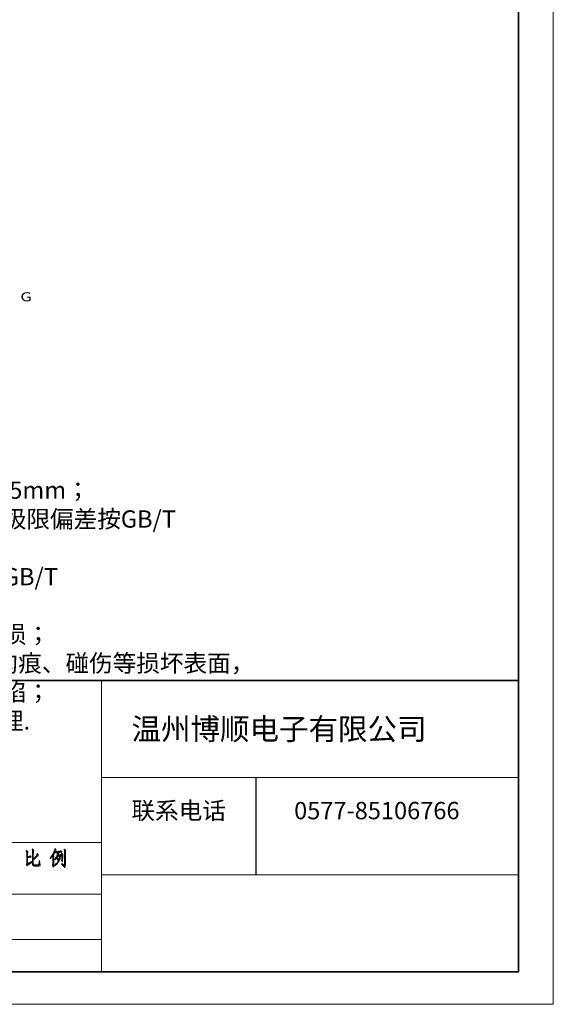
# Model space of a CAD drawing. Units: millimetres. Extents: x 958 to 3026, y 447 to 1692.
# Drawn here: x 2730 to 3026, y 491 to 1037 of the extents above; entities that cross this region are included whole.
import ezdxf

# ---------------------------------------------------------------- set-up
doc = ezdxf.new("R2010")
doc.units = ezdxf.units.MM
doc.layers.add('layer 1', color=7, linetype='Continuous')
doc.layers.add('Top', color=7, linetype='Continuous', true_color=0xffffff)
doc.styles.add('标准', font='txt.shx')

msp = doc.modelspace()

# ---------------------------------------------------------------- linework, layer by layer
at = {"layer": 'layer 1', "color": 1}
msp.add_line((2860.937, 616.447), (2860.941, 562.533), dxfattribs=at)
at = {"layer": 'layer 1', "color": 1, "lineweight": 9}
for points in [[(3025.943, 490.649), (3025.943, 490.649), (3025.943, 1558.138), (3025.943, 1558.138)], [(2775.335, 670.361), (2775.335, 670.361), (2775.335, 670.361), (2775.335, 670.361)], [(2775.335, 670.361), (2775.335, 670.361), (2775.335, 508.62), (2775.335, 508.62)], [(3006.665, 616.447), (3006.665, 616.447), (2775.335, 616.447), (2775.335, 616.447)], [(3006.665, 616.447), (3006.665, 616.447), (3006.665, 616.447), (3006.665, 616.447)], [(2775.335, 580.505), (2775.335, 580.505), (2312.676, 580.505), (2312.676, 580.505)], [(2775.335, 580.505), (2775.335, 580.505), (2775.335, 580.505), (2775.335, 580.505)], [(3006.665, 562.533), (3006.665, 562.533), (2775.335, 562.533), (2775.335, 562.533)], [(3006.665, 562.533), (3006.665, 562.533), (3006.665, 562.533), (3006.665, 562.533)], [(2775.335, 551.751), (2775.335, 551.751), (2544.006, 551.751), (2544.006, 551.751)], [(2775.335, 551.751), (2775.335, 551.751), (2775.335, 551.751), (2775.335, 551.751)], [(2775.335, 526.591), (2775.335, 526.591), (2312.676, 526.591), (2312.676, 526.591)], [(2775.335, 526.591), (2775.335, 526.591), (2775.335, 526.591), (2775.335, 526.591)], [(2216.288, 490.649), (2216.288, 490.649), (3025.943, 490.649), (3025.943, 490.649)], [(3025.943, 490.649), (3025.943, 490.649), (3025.943, 490.649), (3025.943, 490.649)]]:
    msp.add_open_spline(points, degree=3, dxfattribs=at)
at = {"layer": 'layer 1', "lineweight": 35}
for points in [[(3006.665, 508.62), (3006.665, 508.62), (3006.665, 1540.167), (3006.665, 1540.167)], [(3006.665, 670.361), (3006.665, 670.361), (2312.676, 670.361), (2312.676, 670.361)], [(3006.665, 670.361), (3006.665, 670.361), (3006.665, 670.361), (3006.665, 670.361)], [(2312.676, 508.62), (2312.676, 508.62), (3006.665, 508.62), (3006.665, 508.62)], [(3006.665, 508.62), (3006.665, 508.62), (3006.665, 508.62), (3006.665, 508.62)]]:
    msp.add_open_spline(points, degree=3, dxfattribs=at)
at = {"layer": 'layer 1', "color": 1}
for points, knots in [([(2733.811, 574.478), (2733.811, 575.069), (2733.741, 575.518), (2733.601, 575.825), (2733.601, 575.825), (2733.601, 575.825), (2733.77, 575.91), (2733.77, 575.91), (2733.77, 575.91), (2733.77, 575.91), (2734.485, 575.152), (2734.485, 575.152), (2734.485, 575.152), (2734.374, 574.984), (2734.311, 574.844), (2734.297, 574.731), (2734.297, 574.731), (2734.282, 574.62), (2734.275, 572.429), (2734.275, 568.161), (2734.275, 568.161), (2734.275, 568.161), (2733.727, 568.076), (2733.727, 568.076), (2733.727, 568.076), (2733.727, 568.076), (2733.811, 568.54), (2733.811, 568.54), (2733.811, 568.54), (2733.811, 568.54), (2733.811, 574.478), (2733.811, 574.478)], [0, 0, 0, 0, 0.125, 0.125, 0.125, 0.125, 0.25, 0.25, 0.25, 0.25, 0.375, 0.375, 0.375, 0.375, 0.5, 0.5, 0.5, 0.5, 0.625, 0.625, 0.625, 0.625, 0.75, 0.75, 0.75, 0.75, 0.875, 0.875, 0.875, 0.875, 1, 1, 1, 1]), ([(2740.678, 570.183), (2740.678, 570.183), (2740.888, 570.183), (2740.888, 570.183), (2740.888, 570.183), (2740.888, 570.183), (2741.224, 567.823), (2741.224, 567.823), (2741.224, 567.823), (2741.224, 567.823), (2741.224, 567.656), (2741.224, 567.656), (2741.224, 567.656), (2740.804, 567.514), (2740.27, 567.431), (2739.625, 567.402), (2739.625, 567.402), (2739.625, 567.402), (2738.234, 567.402), (2738.234, 567.402), (2738.234, 567.402), (2737.449, 567.402), (2737.041, 567.796), (2737.012, 568.581), (2737.012, 568.581), (2737.012, 568.581), (2737.012, 575.279), (2737.012, 575.279), (2737.012, 575.279), (2737.012, 575.784), (2736.942, 576.262), (2736.802, 576.712), (2736.802, 576.712), (2736.802, 576.712), (2737.012, 576.712), (2737.012, 576.712), (2737.012, 576.712), (2737.012, 576.712), (2737.729, 575.91), (2737.729, 575.91), (2737.729, 575.91), (2737.616, 575.685), (2737.546, 575.518), (2737.519, 575.405), (2737.519, 575.405), (2737.49, 575.294), (2737.476, 572.99), (2737.476, 568.497), (2737.476, 568.497), (2737.504, 568.076), (2737.77, 567.866), (2738.277, 567.866), (2738.277, 567.866), (2738.277, 567.866), (2739.582, 567.866), (2739.582, 567.866), (2739.582, 567.866), (2739.92, 567.893), (2740.256, 567.963), (2740.594, 568.076), (2740.594, 568.076), (2740.594, 568.076), (2740.678, 570.183), (2740.678, 570.183)], [0, 0, 0, 0, 0.0625, 0.0625, 0.0625, 0.0625, 0.125, 0.125, 0.125, 0.125, 0.1875, 0.1875, 0.1875, 0.1875, 0.25, 0.25, 0.25, 0.25, 0.3125, 0.3125, 0.3125, 0.3125, 0.375, 0.375, 0.375, 0.375, 0.4375, 0.4375, 0.4375, 0.4375, 0.5, 0.5, 0.5, 0.5, 0.5625, 0.5625, 0.5625, 0.5625, 0.625, 0.625, 0.625, 0.625, 0.6875, 0.6875, 0.6875, 0.6875, 0.75, 0.75, 0.75, 0.75, 0.8125, 0.8125, 0.8125, 0.8125, 0.875, 0.875, 0.875, 0.875, 0.9375, 0.9375, 0.9375, 0.9375, 1, 1, 1, 1]), ([(2737.096, 571.108), (2737.995, 571.811), (2738.628, 572.393), (2738.992, 572.857), (2738.992, 572.857), (2739.357, 573.32), (2739.582, 573.748), (2739.666, 574.142), (2739.666, 574.142), (2739.666, 574.142), (2739.835, 574.226), (2739.835, 574.226), (2739.835, 574.226), (2739.835, 574.226), (2740.34, 573.214), (2740.34, 573.214), (2740.34, 573.214), (2740.031, 573.159), (2739.674, 572.905), (2739.266, 572.456), (2739.266, 572.456), (2738.859, 572.007), (2738.164, 571.446), (2737.181, 570.772), (2737.181, 570.772), (2737.181, 570.772), (2737.096, 571.108), (2737.096, 571.108)], [0, 0, 0, 0, 0.1428571, 0.1428571, 0.1428571, 0.1428571, 0.2857143, 0.2857143, 0.2857143, 0.2857143, 0.4285714, 0.4285714, 0.4285714, 0.4285714, 0.5714286, 0.5714286, 0.5714286, 0.5714286, 0.7142857, 0.7142857, 0.7142857, 0.7142857, 0.8571429, 0.8571429, 0.8571429, 0.8571429, 1, 1, 1, 1]), ([(2750.103, 576.079), (2749.878, 575.939), (2749.716, 575.728), (2749.619, 575.446), (2749.619, 575.446), (2749.521, 575.166), (2749.267, 574.683), (2748.861, 573.994), (2748.861, 573.994), (2748.453, 573.306), (2747.815, 572.47), (2746.943, 571.487), (2746.943, 571.487), (2746.943, 571.487), (2746.776, 571.656), (2746.776, 571.656), (2746.776, 571.656), (2747.59, 572.751), (2748.144, 573.593), (2748.439, 574.183), (2748.439, 574.183), (2748.733, 574.772), (2748.965, 575.279), (2749.134, 575.7), (2749.134, 575.7), (2749.303, 576.12), (2749.402, 576.514), (2749.429, 576.879), (2749.429, 576.879), (2749.429, 576.879), (2749.598, 576.837), (2749.598, 576.837), (2749.598, 576.837), (2749.598, 576.837), (2750.103, 576.079), (2750.103, 576.079)], [0, 0, 0, 0, 0.1111111, 0.1111111, 0.1111111, 0.1111111, 0.2222222, 0.2222222, 0.2222222, 0.2222222, 0.3333333, 0.3333333, 0.3333333, 0.3333333, 0.4444444, 0.4444444, 0.4444444, 0.4444444, 0.5555556, 0.5555556, 0.5555556, 0.5555556, 0.6666667, 0.6666667, 0.6666667, 0.6666667, 0.7777778, 0.7777778, 0.7777778, 0.7777778, 0.8888889, 0.8888889, 0.8888889, 0.8888889, 1, 1, 1, 1]), ([(2751.03, 569.76), (2751.479, 570.519), (2751.859, 571.586), (2752.168, 572.963), (2752.168, 572.963), (2752.168, 572.963), (2751.62, 572.835), (2751.62, 572.835), (2751.62, 572.835), (2751.506, 572.835), (2751.339, 572.779), (2751.115, 572.668), (2751.115, 572.668), (2751.115, 572.668), (2750.651, 573.004), (2750.651, 573.004), (2750.651, 573.004), (2750.651, 573.004), (2751.999, 573.299), (2751.999, 573.299), (2751.999, 573.299), (2752.168, 573.328), (2752.349, 573.453), (2752.547, 573.678), (2752.547, 573.678), (2752.547, 573.678), (2752.967, 573.214), (2752.967, 573.214), (2752.967, 573.214), (2752.798, 573.074), (2752.701, 572.975), (2752.673, 572.92), (2752.673, 572.92), (2752.644, 572.864), (2752.533, 572.47), (2752.335, 571.741), (2752.335, 571.741), (2752.139, 571.011), (2751.789, 570.238), (2751.282, 569.424), (2751.282, 569.424), (2750.777, 568.61), (2750.061, 567.951), (2749.134, 567.444), (2749.134, 567.444), (2749.134, 567.444), (2749.008, 567.656), (2749.008, 567.656), (2749.008, 567.656), (2749.907, 568.301), (2750.581, 569.004), (2751.03, 569.76)], [0, 0, 0, 0, 0.0769231, 0.0769231, 0.0769231, 0.0769231, 0.1538462, 0.1538462, 0.1538462, 0.1538462, 0.2307692, 0.2307692, 0.2307692, 0.2307692, 0.3076923, 0.3076923, 0.3076923, 0.3076923, 0.3846154, 0.3846154, 0.3846154, 0.3846154, 0.4615385, 0.4615385, 0.4615385, 0.4615385, 0.5384615, 0.5384615, 0.5384615, 0.5384615, 0.6153846, 0.6153846, 0.6153846, 0.6153846, 0.6923077, 0.6923077, 0.6923077, 0.6923077, 0.7692308, 0.7692308, 0.7692308, 0.7692308, 0.8461538, 0.8461538, 0.8461538, 0.8461538, 0.9230769, 0.9230769, 0.9230769, 0.9230769, 1, 1, 1, 1]), ([(2750.46, 572.878), (2750.644, 573.243), (2750.798, 573.615), (2750.924, 573.994), (2750.924, 573.994), (2751.052, 574.373), (2751.115, 574.76), (2751.115, 575.152), (2751.115, 575.152), (2751.115, 575.152), (2751.83, 574.352), (2751.83, 574.352), (2751.83, 574.352), (2751.605, 574.24), (2751.443, 574.043), (2751.346, 573.762), (2751.346, 573.762), (2751.248, 573.482), (2751.052, 573.081), (2750.755, 572.562), (2750.755, 572.562), (2750.46, 572.043), (2750.018, 571.446), (2749.429, 570.772), (2749.429, 570.772), (2749.429, 570.772), (2749.26, 570.941), (2749.26, 570.941), (2749.26, 570.941), (2749.878, 571.866), (2750.279, 572.513), (2750.46, 572.878)], [0, 0, 0, 0, 0.125, 0.125, 0.125, 0.125, 0.25, 0.25, 0.25, 0.25, 0.375, 0.375, 0.375, 0.375, 0.5, 0.5, 0.5, 0.5, 0.625, 0.625, 0.625, 0.625, 0.75, 0.75, 0.75, 0.75, 0.875, 0.875, 0.875, 0.875, 1, 1, 1, 1]), ([(2749.639, 575.152), (2751.436, 575.376), (2752.371, 575.497), (2752.441, 575.511), (2752.441, 575.511), (2752.511, 575.524), (2752.629, 575.588), (2752.798, 575.7), (2752.798, 575.7), (2752.798, 575.7), (2753.303, 575.405), (2753.303, 575.405), (2753.303, 575.405), (2753.303, 575.405), (2753.347, 575.236), (2753.347, 575.236), (2753.347, 575.236), (2753.347, 575.236), (2750.777, 574.9), (2750.777, 574.9), (2750.777, 574.9), (2750.637, 574.9), (2750.455, 574.857), (2750.23, 574.772), (2750.23, 574.772), (2750.23, 574.772), (2749.639, 575.152), (2749.639, 575.152)], [0, 0, 0, 0, 0.1428571, 0.1428571, 0.1428571, 0.1428571, 0.2857143, 0.2857143, 0.2857143, 0.2857143, 0.4285714, 0.4285714, 0.4285714, 0.4285714, 0.5714286, 0.5714286, 0.5714286, 0.5714286, 0.7142857, 0.7142857, 0.7142857, 0.7142857, 0.8571429, 0.8571429, 0.8571429, 0.8571429, 1, 1, 1, 1]), ([(2754.694, 567.656), (2754.779, 568.021), (2754.82, 568.357), (2754.82, 568.666), (2754.82, 568.666), (2754.82, 568.666), (2754.82, 575.658), (2754.82, 575.658), (2754.82, 575.658), (2754.82, 575.883), (2754.75, 576.192), (2754.61, 576.584), (2754.61, 576.584), (2754.61, 576.584), (2754.694, 576.712), (2754.694, 576.712), (2754.694, 576.712), (2754.694, 576.712), (2755.494, 575.825), (2755.494, 575.825), (2755.494, 575.825), (2755.383, 575.685), (2755.32, 575.56), (2755.305, 575.446), (2755.305, 575.446), (2755.291, 575.335), (2755.284, 572.835), (2755.284, 567.951), (2755.284, 567.951), (2755.255, 567.444), (2755.173, 567.038), (2755.03, 566.728), (2755.03, 566.728), (2755.03, 566.728), (2754.863, 566.77), (2754.863, 566.77), (2754.863, 566.77), (2754.863, 566.77), (2753.136, 568.412), (2753.136, 568.412), (2753.136, 568.412), (2753.136, 568.412), (2753.262, 568.54), (2753.262, 568.54), (2753.262, 568.54), (2753.262, 568.54), (2754.694, 567.656), (2754.694, 567.656)], [0, 0, 0, 0, 0.0833333, 0.0833333, 0.0833333, 0.0833333, 0.1666667, 0.1666667, 0.1666667, 0.1666667, 0.25, 0.25, 0.25, 0.25, 0.3333333, 0.3333333, 0.3333333, 0.3333333, 0.4166667, 0.4166667, 0.4166667, 0.4166667, 0.5, 0.5, 0.5, 0.5, 0.5833333, 0.5833333, 0.5833333, 0.5833333, 0.6666667, 0.6666667, 0.6666667, 0.6666667, 0.75, 0.75, 0.75, 0.75, 0.8333333, 0.8333333, 0.8333333, 0.8333333, 0.9166667, 0.9166667, 0.9166667, 0.9166667, 1, 1, 1, 1]), ([(2753.136, 574.478), (2753.136, 574.478), (2753.262, 574.478), (2753.262, 574.478), (2753.262, 574.478), (2753.262, 574.478), (2753.936, 573.678), (2753.936, 573.678), (2753.936, 573.678), (2753.852, 573.538), (2753.803, 573.424), (2753.789, 573.342), (2753.789, 573.342), (2753.774, 573.257), (2753.767, 572.835), (2753.767, 572.077), (2753.767, 572.077), (2753.767, 571.32), (2753.753, 570.576), (2753.726, 569.845), (2753.726, 569.845), (2753.726, 569.845), (2753.557, 569.845), (2753.557, 569.845), (2753.557, 569.845), (2753.557, 569.845), (2753.136, 570.646), (2753.136, 570.646), (2753.136, 570.646), (2753.221, 570.786), (2753.277, 570.898), (2753.303, 570.982), (2753.303, 570.982), (2753.332, 571.067), (2753.347, 571.502), (2753.347, 572.289), (2753.347, 572.289), (2753.347, 573.074), (2753.339, 573.531), (2753.325, 573.656), (2753.325, 573.656), (2753.311, 573.784), (2753.248, 574.057), (2753.136, 574.478)], [0, 0, 0, 0, 0.0909091, 0.0909091, 0.0909091, 0.0909091, 0.1818182, 0.1818182, 0.1818182, 0.1818182, 0.2727273, 0.2727273, 0.2727273, 0.2727273, 0.3636364, 0.3636364, 0.3636364, 0.3636364, 0.4545455, 0.4545455, 0.4545455, 0.4545455, 0.5454545, 0.5454545, 0.5454545, 0.5454545, 0.6363636, 0.6363636, 0.6363636, 0.6363636, 0.7272727, 0.7272727, 0.7272727, 0.7272727, 0.8181818, 0.8181818, 0.8181818, 0.8181818, 0.9090909, 0.9090909, 0.9090909, 0.9090909, 1, 1, 1, 1]), ([(2736.635, 569.55), (2735.229, 568.567), (2734.359, 567.922), (2734.022, 567.613), (2734.022, 567.613), (2734.022, 567.613), (2733.601, 568.161), (2733.601, 568.161), (2733.601, 568.161), (2733.601, 568.161), (2736.507, 569.76), (2736.507, 569.76), (2736.507, 569.76), (2736.507, 569.76), (2736.635, 569.55), (2736.635, 569.55)], [0, 0, 0, 0, 0.25, 0.25, 0.25, 0.25, 0.5, 0.5, 0.5, 0.5, 0.75, 0.75, 0.75, 0.75, 1, 1, 1, 1]), ([(2734.022, 572.499), (2734.022, 572.499), (2735.369, 572.668), (2735.369, 572.668), (2735.369, 572.668), (2735.511, 572.724), (2735.652, 572.794), (2735.792, 572.878), (2735.792, 572.878), (2735.792, 572.878), (2736.297, 572.54), (2736.297, 572.54), (2736.297, 572.54), (2736.297, 572.54), (2736.297, 572.415), (2736.297, 572.415), (2736.297, 572.415), (2736.297, 572.415), (2734.022, 572.077), (2734.022, 572.077), (2734.022, 572.077), (2734.022, 572.077), (2734.022, 572.499), (2734.022, 572.499)], [0, 0, 0, 0, 0.1666667, 0.1666667, 0.1666667, 0.1666667, 0.3333333, 0.3333333, 0.3333333, 0.3333333, 0.5, 0.5, 0.5, 0.5, 0.6666667, 0.6666667, 0.6666667, 0.6666667, 0.8333333, 0.8333333, 0.8333333, 0.8333333, 1, 1, 1, 1]), ([(2748.924, 572.92), (2748.839, 572.751), (2748.791, 572.625), (2748.777, 572.54), (2748.777, 572.54), (2748.762, 572.456), (2748.762, 571.692), (2748.777, 570.245), (2748.777, 570.245), (2748.791, 568.799), (2748.769, 567.697), (2748.714, 566.939), (2748.714, 566.939), (2748.714, 566.939), (2748.545, 566.939), (2748.545, 566.939), (2748.545, 566.939), (2748.545, 566.939), (2748.081, 567.738), (2748.081, 567.738), (2748.081, 567.738), (2748.165, 567.907), (2748.221, 568.048), (2748.25, 568.161), (2748.25, 568.161), (2748.279, 568.272), (2748.291, 568.975), (2748.291, 570.267), (2748.291, 570.267), (2748.291, 571.557), (2748.291, 572.282), (2748.291, 572.436), (2748.291, 572.436), (2748.291, 572.591), (2748.264, 572.934), (2748.209, 573.468), (2748.209, 573.468), (2748.209, 573.468), (2748.291, 573.468), (2748.291, 573.468), (2748.291, 573.468), (2748.291, 573.468), (2748.924, 572.92), (2748.924, 572.92)], [0, 0, 0, 0, 0.0909091, 0.0909091, 0.0909091, 0.0909091, 0.1818182, 0.1818182, 0.1818182, 0.1818182, 0.2727273, 0.2727273, 0.2727273, 0.2727273, 0.3636364, 0.3636364, 0.3636364, 0.3636364, 0.4545455, 0.4545455, 0.4545455, 0.4545455, 0.5454545, 0.5454545, 0.5454545, 0.5454545, 0.6363636, 0.6363636, 0.6363636, 0.6363636, 0.7272727, 0.7272727, 0.7272727, 0.7272727, 0.8181818, 0.8181818, 0.8181818, 0.8181818, 0.9090909, 0.9090909, 0.9090909, 0.9090909, 1, 1, 1, 1]), ([(2751.24, 571.446), (2751.325, 571.39), (2751.282, 571.166), (2751.115, 570.772), (2751.115, 570.772), (2751.115, 570.772), (2750.987, 570.772), (2750.987, 570.772), (2750.987, 570.772), (2750.847, 571.108), (2750.552, 571.475), (2750.103, 571.866), (2750.103, 571.866), (2750.103, 571.866), (2750.23, 571.994), (2750.23, 571.994), (2750.23, 571.994), (2750.595, 571.825), (2750.832, 571.705), (2750.946, 571.635), (2750.946, 571.635), (2751.057, 571.564), (2751.156, 571.502), (2751.24, 571.446)], [0, 0, 0, 0, 0.1666667, 0.1666667, 0.1666667, 0.1666667, 0.3333333, 0.3333333, 0.3333333, 0.3333333, 0.5, 0.5, 0.5, 0.5, 0.6666667, 0.6666667, 0.6666667, 0.6666667, 0.8333333, 0.8333333, 0.8333333, 0.8333333, 1, 1, 1, 1])]:
    msp.add_open_spline(points, degree=3, knots=knots, dxfattribs=at)
at = {"layer": 'layer 1', "lineweight": 9}
for points in [[(2312.676, 508.62), (2312.676, 508.62), (3006.665, 508.62), (3006.665, 508.62)], [(3006.665, 508.62), (3006.665, 508.62), (3006.665, 508.62), (3006.665, 508.62)]]:
    msp.add_open_spline(points, degree=3, dxfattribs=at)

# ---------------------------------------------------------------- texts
at = {"attachment_point": 1, "style": '标准'}
for s, width, insert, char_height, own_width in [('{\\fSimSun|b0|i0|c134|p2;技术要求：\\P      制件材质5052 厚度1.5mm；\\P      制件未注公差尺寸的极限偏差按}GB/T 1804-m{\\fSimSun|b0|i0|c134|p2;；\\P      制件未注形位公差按}GB/T 13916-2{\\fSimSun|b0|i0|c134|p2;级； \\P      制件不得有裂纹或缺损； \\P      制件表面平整，不得有沟痕、碰伤等损坏表面，\\P      降低强度及寿命的缺陷； 去除边角毛刺； 表面处理.}', 235.38608, (2585.06, 796.7), 9.6, 564.92659), ('{\\fSimHei|b0|i0|c134|p49;温州博顺电子有限公司}', 73.86548, (2791.933, 649.389), 12, 177.27714), ('{\\fSimHei|b0|i0|c134|p49;联系电话}', 73.86548, (2791.933, 602.915), 9.6, 177.27714), ('{\\fSimHei|b0|i0|c134|p49;0577-85106766}', 73.86548, (2882.153, 602.915), 9.6, 177.27714)]:
    msp.add_mtext_dynamic_manual_height_columns(s, width=width, gutter_width=1, heights=[0], dxfattribs=dict(at, insert=insert, char_height=char_height)).dxf.set("width", own_width)
at = {"layer": 'Top', "color": 6, "linetype": 'Continuous', "lineweight": -3, "insert": (2730.279, 880.67), "char_height": 5, "attachment_point": 7, "line_spacing_factor": 0.903614, "style": '标准'}
msp.add_mtext('\\W1.3781;G', dxfattribs=at)

doc.saveas('drawing.dxf')
